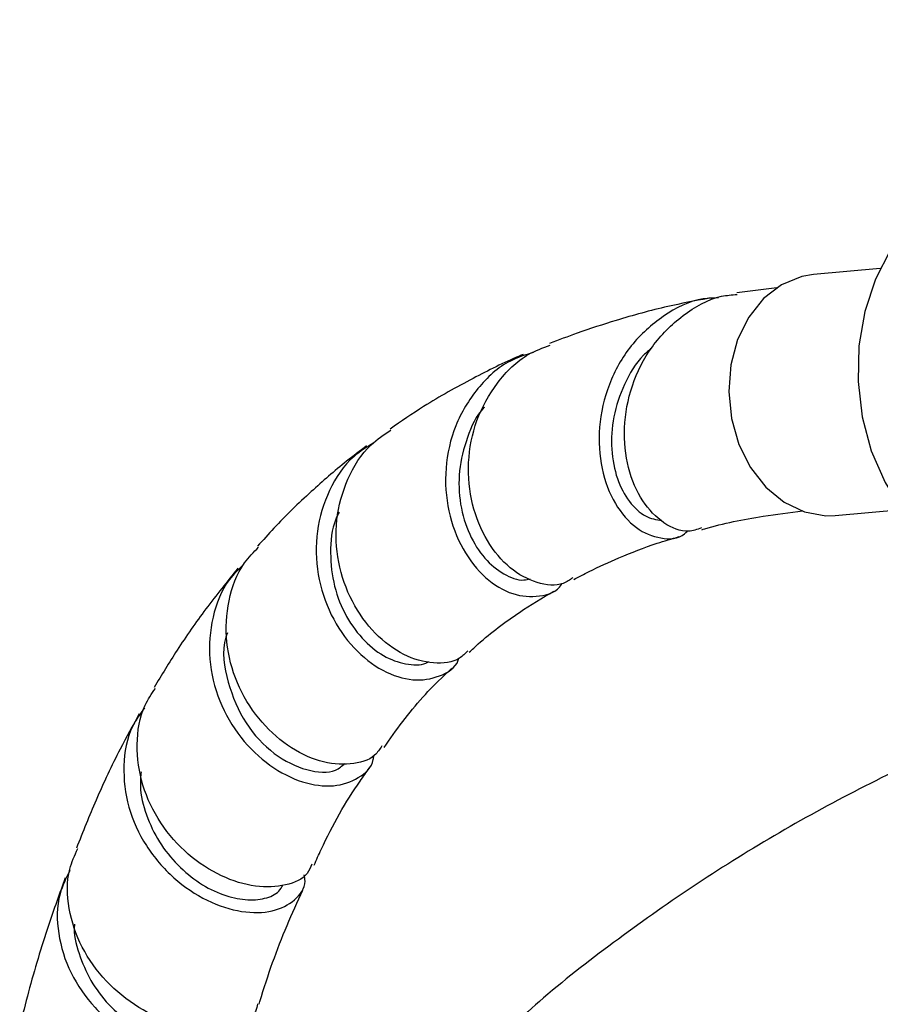
# Model space of a CAD drawing. Units: millimetres. Extents: x 57 to 2673, y 134 to 2942.
# Drawn here: x 1952 to 2002, y 2581 to 2638 of the extents above; entities that cross this region are included whole.
import ezdxf

# ---------------------------------------------------------------- set-up
doc = ezdxf.new("R2010")
doc.units = ezdxf.units.MM

msp = doc.modelspace()

# ---------------------------------------------------------------- linework, layer by layer
at = {"color": 7, "linetype": 'Continuous', "lineweight": 25}
for p, q in [((2002.154, 2623.427), (1998.298, 2623.082)), ((1996.177, 2622.309), (1993.859, 2622.014)), ((1999.545, 2609.137), (2003.401, 2609.482))]:
    msp.add_line(p, q, dxfattribs=at)
at = {"color": 7, "linetype": 'Continuous', "lineweight": 25, "flags": 128}
for points in [[(2008.92, 2628.55), (2008.189, 2628.446), (2006.624, 2627.953), (2005.166, 2627.112), (2003.862, 2625.948), (2002.753, 2624.5), (2001.875, 2622.814), (2001.257, 2620.944), (2000.918, 2618.951), (2000.869, 2616.897), (2001.112, 2614.85), (2001.639, 2612.876), (2002.432, 2611.037), (2003.467, 2609.392), (2004.71, 2607.996), (2006.122, 2606.891), (2007.656, 2606.115), (2009.264, 2605.692), (2010.894, 2605.635), (2010.969, 2605.641)], [(1998.298, 2623.082), (1997.61, 2622.964), (1996.447, 2622.488), (1995.408, 2621.693), (1994.544, 2620.617), (1993.901, 2619.315), (1993.509, 2617.853), (1993.388, 2616.303), (1993.545, 2614.743), (1993.972, 2613.252), (1994.647, 2611.904), (1995.536, 2610.768), (1996.595, 2609.899), (1997.771, 2609.341), (1999.004, 2609.123), (1999.545, 2609.137)]]:
    msp.add_lwpolyline(points, dxfattribs=at)
at = {"color": 7, "linetype": 'Continuous', "lineweight": 25}
for points, knots in [([(1998.668, 2658.911), (1999.833, 2656.244), (2002.164, 2650.91), (2006.142, 2642.983), (2010.577, 2635.165), (2015.592, 2627.544), (2021.228, 2620.242), (2026.887, 2613.973), (2032.131, 2608.524), (2036.73, 2603.851), (2040.964, 2599.459), (2044.705, 2595.324), (2047.99, 2591.384), (2051.315, 2587.684), (2054.903, 2584.224), (2057.731, 2582.206), (2059.149, 2581.195)], [0, 0, 0, 0, 0.083798, 0.167588, 0.251358, 0.335079, 0.418723, 0.502258, 0.564753, 0.627002, 0.688544, 0.749818, 0.811912, 0.874374, 0.937023, 1, 1, 1, 1]), ([(1992.206, 2621.696), (1991.422, 2621.548), (1989.614, 2621.206), (1987.095, 2620.505), (1984.825, 2619.774), (1983.554, 2619.286), (1983.026, 2619.084)], [0, 0, 0, 0, 0.247692, 0.571096, 0.821888, 1, 1, 1, 1]), ([(1992.794, 2621.721), (1992.5, 2621.714), (1991.372, 2621.684), (1989.556, 2620.752), (1987.649, 2619.044), (1986.366, 2616.753), (1985.797, 2614.238), (1985.959, 2611.792), (1986.751, 2609.736), (1988.014, 2608.298), (1989.449, 2607.737), (1990.547, 2607.769), (1990.946, 2608.186), (1991.002, 2608.244)], [0, 0, 0, 0, 0.037061, 0.1425198, 0.2481065, 0.3537901, 0.4593825, 0.56485, 0.6699968, 0.7748443, 0.8792453, 0.9832718, 1, 1, 1, 1]), ([(1991.812, 2608.42), (1991.564, 2608.33), (1990.88, 2608.082), (1989.609, 2608.607), (1988.344, 2609.88), (1987.494, 2611.839), (1987.245, 2614.199), (1987.702, 2616.679), (1988.868, 2618.991), (1990.677, 2620.78), (1992.442, 2621.807), (1993.571, 2621.898), (1993.87, 2621.923)], [0, 0, 0, 0, 0.063362, 0.174639, 0.28589, 0.397161, 0.508675, 0.620506, 0.732833, 0.845662, 0.959049, 1, 1, 1, 1]), ([(1984.369, 2605.53), (1984.193, 2605.409), (1983.622, 2605.013), (1982.291, 2605.156), (1980.711, 2605.988), (1979.352, 2607.594), (1978.467, 2609.743), (1978.225, 2612.198), (1978.704, 2614.685), (1979.923, 2616.869), (1981.445, 2618.4), (1982.638, 2618.834), (1983.066, 2618.989)], [0, 0, 0, 0, 0.049159, 0.159932, 0.270565, 0.38109, 0.49173, 0.602543, 0.713745, 0.825361, 0.937512, 1, 1, 1, 1]), ([(1988.931, 2618.82), (1988.769, 2618.686), (1988.089, 2618.127), (1987.303, 2616.734), (1986.654, 2614.853), (1986.547, 2612.941), (1986.887, 2611.223), (1987.604, 2609.883), (1988.543, 2609.006), (1989.202, 2608.899), (1989.519, 2608.848)], [0, 0, 0, 0, 0.043673, 0.182644, 0.321407, 0.45978, 0.597781, 0.735236, 0.872269, 1, 1, 1, 1]), ([(1981.49, 2618.444), (1981.424, 2618.417), (1980.435, 2618.005), (1978.495, 2617.039), (1975.995, 2615.65), (1974.44, 2614.58), (1973.796, 2614.138)], [0, 0, 0, 0, 0.024211, 0.36178, 0.73579, 1, 1, 1, 1]), ([(1982.069, 2618.566), (1981.621, 2618.424), (1980.39, 2618.035), (1978.789, 2616.548), (1977.48, 2614.386), (1976.913, 2611.874), (1977.088, 2609.357), (1977.937, 2607.12), (1979.277, 2605.435), (1980.902, 2604.468), (1982.447, 2604.394), (1983.479, 2604.72), (1983.746, 2605.189), (1983.76, 2605.213)], [0, 0, 0, 0, 0.059558, 0.16382, 0.268198, 0.372653, 0.476986, 0.581178, 0.685035, 0.788588, 0.891698, 0.994455, 1, 1, 1, 1]), ([(1979.246, 2615.398), (1979.241, 2615.393), (1978.768, 2614.926), (1978.215, 2613.647), (1977.733, 2611.729), (1977.803, 2609.762), (1978.344, 2608.006), (1979.245, 2606.585), (1980.361, 2605.698), (1981.321, 2605.324), (1981.783, 2605.448), (1981.907, 2605.481)], [0, 0, 0, 0, 0.001633, 0.138197, 0.274586, 0.410676, 0.546353, 0.68162, 0.816379, 0.950761, 1, 1, 1, 1]), ([(1978.293, 2601.317), (1978.144, 2601.159), (1977.665, 2600.654), (1976.322, 2600.506), (1974.585, 2600.971), (1972.887, 2602.224), (1971.526, 2604.101), (1970.717, 2606.411), (1970.596, 2608.907), (1971.256, 2611.278), (1972.378, 2613.11), (1973.446, 2613.81), (1973.845, 2614.07)], [0, 0, 0, 0, 0.050285, 0.160828, 0.271139, 0.381247, 0.491346, 0.601475, 0.711907, 0.822645, 0.933894, 1, 1, 1, 1]), ([(1972.444, 2613.158), (1972.054, 2612.867), (1970.95, 2612.041), (1969.149, 2610.461), (1967.429, 2608.826), (1966.448, 2607.71), (1966.137, 2607.358)], [0, 0, 0, 0, 0.171827, 0.486909, 0.83783, 1, 1, 1, 1]), ([(1972.853, 2613.339), (1972.457, 2613.097), (1971.371, 2612.432), (1970.194, 2610.629), (1969.462, 2608.248), (1969.525, 2605.705), (1970.301, 2603.329), (1971.657, 2601.376), (1973.357, 2600.063), (1975.158, 2599.5), (1976.682, 2599.77), (1977.614, 2600.321), (1977.772, 2600.841), (1977.783, 2600.879)], [0, 0, 0, 0, 0.0597365, 0.1637704, 0.2679055, 0.3720838, 0.476096, 0.579953, 0.6834637, 0.7867006, 0.8895334, 0.9920492, 1, 1, 1, 1]), ([(1970.847, 2609.332), (1970.782, 2609.2), (1970.426, 2608.483), (1970.296, 2606.974), (1970.506, 2605.025), (1971.221, 2603.239), (1972.293, 2601.823), (1973.578, 2600.846), (1974.853, 2600.482), (1975.729, 2600.462), (1976.013, 2600.682), (1976.027, 2600.693)], [0, 0, 0, 0, 0.031468, 0.169905, 0.308117, 0.445944, 0.583356, 0.720343, 0.856897, 0.993131, 1, 1, 1, 1]), ([(1991.841, 2608.313), (1991.894, 2608.329), (1993.033, 2608.675), (1994.965, 2609.071), (1996.909, 2609.304), (1997.677, 2609.397)], [0, 0, 0, 0, 0.028511, 0.616482, 1, 1, 1, 1]), ([(1984.424, 2605.432), (1984.72, 2605.59), (1985.57, 2606.043), (1987.171, 2606.755), (1988.9, 2607.445), (1990.094, 2607.791), (1990.521, 2607.914)], [0, 0, 0, 0, 0.154619, 0.444087, 0.801203, 1, 1, 1, 1]), ([(1973.322, 2595.807), (1973.198, 2595.615), (1972.828, 2595.039), (1971.533, 2594.663), (1969.747, 2594.823), (1967.837, 2595.742), (1966.127, 2597.32), (1964.862, 2599.414), (1964.229, 2601.813), (1964.38, 2604.231), (1965.06, 2606.169), (1965.905, 2607.016), (1966.195, 2607.306)], [0, 0, 0, 0, 0.055604, 0.166736, 0.277554, 0.388156, 0.498642, 0.609113, 0.719765, 0.830638, 0.941925, 1, 1, 1, 1]), ([(1965.343, 2606.314), (1965.049, 2606.034), (1964.178, 2605.206), (1963.448, 2603.271), (1963.241, 2600.826), (1963.839, 2598.375), (1965.092, 2596.221), (1966.813, 2594.58), (1968.734, 2593.615), (1970.589, 2593.384), (1972.015, 2593.894), (1972.81, 2594.61), (1972.849, 2595.172), (1972.855, 2595.251)], [0, 0, 0, 0, 0.053062, 0.156863, 0.260762, 0.36467, 0.468434, 0.572012, 0.675281, 0.778248, 0.880882, 0.983211, 1, 1, 1, 1]), ([(1965, 2606.088), (1964.371, 2605.31), (1963.139, 2603.784), (1961.526, 2601.472), (1960.582, 2599.908), (1960.144, 2599.183)], [0, 0, 0, 0, 0.358006, 0.701956, 1, 1, 1, 1]), ([(1978.378, 2601.225), (1978.55, 2601.386), (1979.459, 2602.236), (1981.064, 2603.442), (1982.597, 2604.362), (1983.267, 2604.763)], [0, 0, 0, 0, 0.116828, 0.6146079, 1, 1, 1, 1]), ([(1964.389, 2602.346), (1964.358, 2602.263), (1964.036, 2601.378), (1964.347, 2599.445), (1965.339, 2597.055), (1967.07, 2595.229), (1968.98, 2594.304), (1970.524, 2594.207), (1971.018, 2594.651), (1971.181, 2594.797)], [0, 0, 0, 0, 0.018807, 0.19874, 0.378195, 0.556911, 0.735051, 0.912544, 1, 1, 1, 1]), ([(1973.451, 2595.71), (1973.806, 2596.218), (1974.883, 2597.761), (1976.226, 2599.251), (1977.234, 2600.172), (1977.389, 2600.313)], [0, 0, 0, 0, 0.293362, 0.891155, 1, 1, 1, 1]), ([(1969.28, 2588.97), (1969.204, 2588.781), (1968.968, 2588.202), (1967.803, 2587.675), (1966.054, 2587.582), (1964.03, 2588.188), (1962.073, 2589.458), (1960.446, 2591.289), (1959.376, 2593.516), (1959.065, 2595.887), (1959.354, 2597.865), (1960.005, 2598.818), (1960.222, 2599.135)], [0, 0, 0, 0, 0.054082, 0.16589, 0.277377, 0.388639, 0.499678, 0.610662, 0.721675, 0.832885, 0.944386, 1, 1, 1, 1]), ([(2014.305, 2598.934), (2013.395, 2598.633), (2010.714, 2597.745), (2006.353, 2595.933), (2001.252, 2593.533), (1996.308, 2590.835), (1991.539, 2587.883), (1986.989, 2584.677), (1983.424, 2581.923), (1981.465, 2580.169), (1980.868, 2579.634)], [0, 0, 0, 0, 0.074487, 0.219484, 0.364291, 0.508697, 0.65252, 0.79556, 0.937629, 1, 1, 1, 1]), ([(1959.595, 2598.006), (1959.345, 2597.662), (1958.639, 2596.686), (1958.289, 2594.659), (1958.56, 2592.253), (1959.608, 2589.975), (1961.234, 2588.091), (1963.208, 2586.77), (1965.244, 2586.125), (1967.066, 2586.164), (1968.338, 2586.834), (1968.955, 2587.654), (1968.858, 2588.225), (1968.837, 2588.344)], [0, 0, 0, 0, 0.05582, 0.158222, 0.260708, 0.363121, 0.465415, 0.567477, 0.66932, 0.770874, 0.872201, 0.973263, 1, 1, 1, 1]), ([(1959.289, 2597.659), (1958.915, 2596.984), (1958.026, 2595.377), (1956.812, 2592.789), (1956.026, 2590.829), (1955.652, 2589.898)], [0, 0, 0, 0, 0.275387, 0.655485, 1, 1, 1, 1]), ([(1969.406, 2588.909), (1969.541, 2589.214), (1970.321, 2590.979), (1971.391, 2592.864), (1972.424, 2594.282), (1972.608, 2594.535)], [0, 0, 0, 0, 0.146336, 0.848053, 1, 1, 1, 1]), ([(1959.394, 2594.317), (1959.371, 2594.047), (1959.301, 2593.214), (1959.658, 2591.802), (1960.398, 2590.223), (1961.485, 2588.874), (1962.768, 2587.823), (1964.136, 2587.15), (1965.455, 2586.853), (1966.574, 2586.944), (1967.33, 2587.275), (1967.529, 2587.634), (1967.599, 2587.759)], [0, 0, 0, 0, 0.053466, 0.16512, 0.276538, 0.38776, 0.498726, 0.609427, 0.719939, 0.830214, 0.940391, 1, 1, 1, 1]), ([(1966.127, 2580.895), (1966.1, 2580.742), (1966.008, 2580.214), (1965.033, 2579.608), (1963.396, 2579.306), (1961.344, 2579.628), (1959.226, 2580.588), (1957.316, 2582.129), (1955.872, 2584.132), (1955.133, 2586.386), (1955.064, 2588.4), (1955.555, 2589.476), (1955.733, 2589.866)], [0, 0, 0, 0, 0.0458617, 0.157793, 0.2694509, 0.3808824, 0.4920736, 0.6031682, 0.7141824, 0.8253348, 0.9366467, 1, 1, 1, 1]), ([(1955.011, 2588.184), (1954.679, 2587.268), (1953.902, 2585.123), (1953.041, 2582.241), (1952.54, 2580.26), (1952.372, 2579.599)], [0, 0, 0, 0, 0.331916, 0.777256, 1, 1, 1, 1]), ([(1955.268, 2588.593), (1955.053, 2588.154), (1954.502, 2587.03), (1954.516, 2584.941), (1955.222, 2582.648), (1956.652, 2580.599), (1958.565, 2579.01), (1960.704, 2578.005), (1962.767, 2577.649), (1964.486, 2577.906), (1965.55, 2578.675), (1965.951, 2579.526), (1965.707, 2580.055), (1965.646, 2580.186)], [0, 0, 0, 0, 0.064516, 0.165257, 0.266052, 0.366733, 0.467328, 0.567698, 0.667913, 0.767874, 0.867656, 0.967234, 1, 1, 1, 1]), ([(1966.227, 2580.866), (1966.242, 2580.917), (1966.709, 2582.523), (1967.516, 2584.771), (1968.447, 2586.791), (1968.759, 2587.467)], [0, 0, 0, 0, 0.021077, 0.67221, 1, 1, 1, 1]), ([(1955.544, 2585.504), (1955.542, 2585.491), (1955.476, 2584.933), (1955.77, 2583.79), (1956.429, 2582.211), (1957.488, 2580.806), (1958.793, 2579.683), (1960.223, 2578.877), (1961.644, 2578.437), (1963.075, 2578.34), (1964.209, 2578.703), (1964.8, 2579.264), (1964.7, 2579.641), (1964.687, 2579.688)], [0, 0, 0, 0, 0.002482, 0.104392, 0.206217, 0.307851, 0.409291, 0.51056, 0.611605, 0.712533, 0.846539, 0.980515, 1, 1, 1, 1])]:
    msp.add_open_spline(points, degree=3, knots=knots, dxfattribs=at)

doc.saveas('drawing.dxf')
